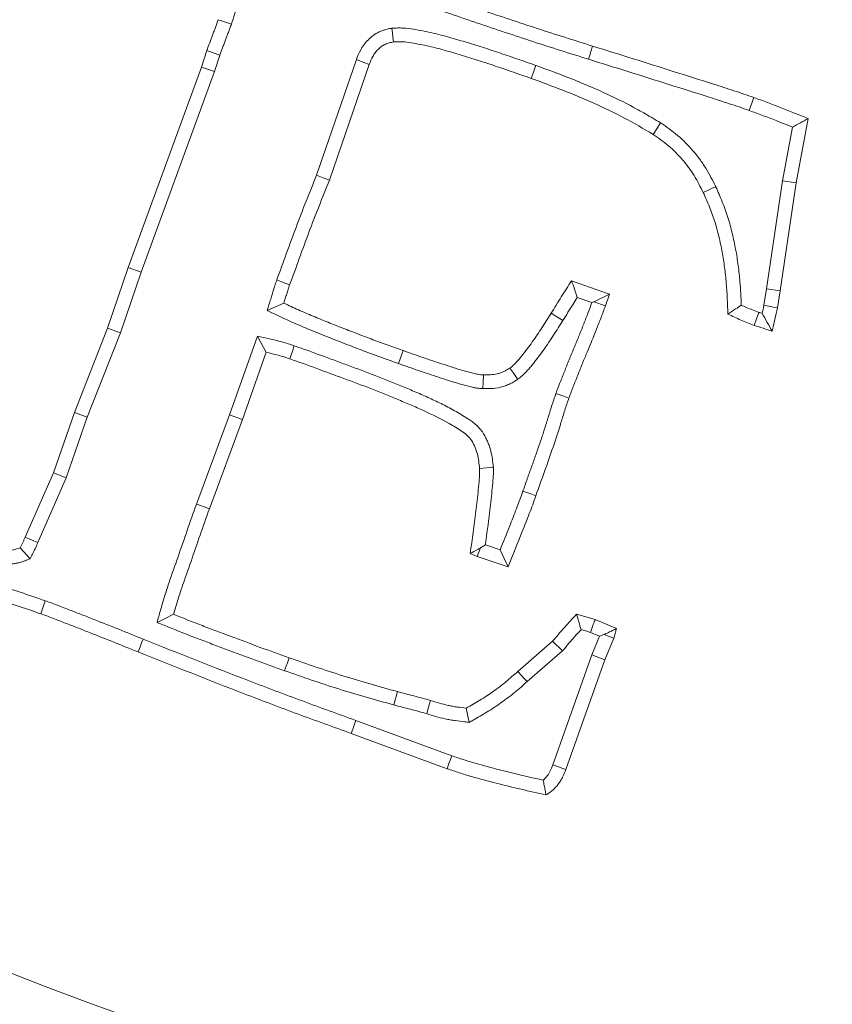
# Model space of a CAD drawing. Extents: x 15016 to 18991, y -1020 to 2473.
# Drawn here: x 17087 to 17114, y -515 to -481 of the extents above; entities that cross this region are included whole.
import ezdxf

# ---------------------------------------------------------------- set-up
doc = ezdxf.new("R2010")
doc.units = 0
doc.header["$LTSCALE"] = 5

msp = doc.modelspace()

# ---------------------------------------------------------------- linework, layer by layer
at = {"color": 7, "linetype": 'Continuous', "lineweight": 9}
for p, q in [((17093.254, -482.346), (17093.073, -482.912)), ((17093.694, -482.502), (17093.514, -483.063)), ((17096.973, -486.57), (17098.32, -482.654)), ((17093.073, -482.912), (17090.599, -489.694)), ((17093.514, -483.063), (17091.039, -489.85)), ((17093.514, -483.063), (17093.073, -482.912)), ((17097.41, -486.733), (17098.757, -482.816)), ((17111.62, -484.376), (17111.778, -483.937)), ((17113.21, -486.83), (17113.618, -484.65)), ((17112.75, -486.752), (17113.089, -484.94)), ((17112.205, -490.407), (17112.75, -486.752)), ((17112.75, -486.752), (17113.21, -486.83)), ((17112.667, -490.476), (17113.21, -486.83)), ((17090.599, -489.694), (17089.892, -491.744)), ((17091.039, -489.85), (17090.599, -489.694)), ((17091.039, -489.85), (17090.329, -491.905)), ((17106.892, -490.594), (17105.607, -490.136)), ((17112.123, -490.969), (17112.205, -490.407)), ((17112.205, -490.407), (17112.667, -490.476)), ((17106.296, -490.877), (17105.8, -490.7)), ((17106.356, -490.849), (17106.892, -490.594)), ((17106.751, -490.991), (17106.892, -490.594)), ((17112.582, -491.053), (17112.667, -490.476)), ((17106.356, -490.849), (17106.751, -490.991)), ((17089.892, -491.744), (17088.771, -494.597)), ((17090.329, -491.905), (17089.892, -491.744)), ((17090.329, -491.905), (17089.208, -494.759)), ((17094.022, -494.67), (17094.97, -492.012)), ((17094.46, -494.829), (17095.27, -492.559)), ((17099.751, -492.942), (17099.906, -492.502)), ((17088.771, -494.597), (17088.063, -496.641)), ((17089.208, -494.759), (17088.497, -496.811)), ((17089.208, -494.759), (17088.771, -494.597)), ((17092.906, -497.693), (17094.022, -494.67)), ((17094.022, -494.67), (17094.46, -494.829)), ((17093.345, -497.852), (17094.46, -494.829)), ((17088.063, -496.641), (17087.101, -498.82)), ((17088.497, -496.811), (17088.063, -496.641)), ((17088.497, -496.811), (17087.533, -498.996)), ((17087.533, -498.996), (17087.101, -498.82)), ((17102.688, -499.073), (17102.523, -499.176)), ((17102.688, -499.073), (17103.188, -499.241)), ((17087.272, -499.548), (17086.942, -499.171)), ((17102.176, -499.369), (17102.409, -499.471)), ((17102.523, -499.176), (17102.409, -499.471)), ((17102.409, -499.471), (17103.456, -499.822)), ((17087.784, -500.966), (17087.633, -501.407)), ((17107.13, -501.906), (17106.405, -501.6)), ((17106.556, -502.17), (17106.244, -502.038)), ((17104.967, -502.336), (17103.79, -503.355)), ((17105.301, -502.664), (17104.967, -502.336)), ((17106.298, -502.798), (17106.556, -502.17)), ((17106.556, -502.17), (17106.704, -502.109)), ((17106.734, -502.964), (17107.034, -502.234)), ((17105.301, -502.664), (17104.099, -503.704)), ((17104.978, -506.513), (17106.298, -502.798)), ((17105.415, -506.678), (17106.734, -502.964)), ((17106.298, -502.798), (17106.734, -502.964)), ((17099.585, -504.49), (17099.708, -504.04)), ((17102.138, -505.081), (17102.041, -504.6)), ((17098.305, -505.017), (17101.55, -506.21)), ((17098.146, -505.455), (17101.395, -506.65))]:
    msp.add_line(p, q, dxfattribs=at)
at = {"color": 7, "linetype": 'Continuous', "lineweight": 9, "flags": 128}
for points in [[(17094.087, -481.454), (17093.954, -481.409), (17093.822, -481.364), (17093.645, -481.304)], [(17099.52, -481.593), (17099.539, -481.745), (17099.559, -481.901), (17099.578, -482.057)], [(17093.694, -482.502), (17093.474, -482.424), (17093.254, -482.346)], [(17106.181, -482.644), (17106.223, -482.51), (17106.265, -482.377), (17106.32, -482.199)], [(17098.32, -482.654), (17098.463, -482.707), (17098.61, -482.762), (17098.757, -482.816)], [(17104.4, -482.852), (17104.353, -482.984), (17104.305, -483.116), (17104.243, -483.291)], [(17108.622, -484.795), (17108.496, -484.992), (17108.37, -485.188)], [(17096.973, -486.57), (17097.191, -486.652), (17097.41, -486.733)], [(17110.49, -486.953), (17110.279, -487.053), (17110.068, -487.152)], [(17095.626, -490.112), (17095.844, -490.195), (17096.062, -490.277)], [(17095.299, -491.143), (17095.582, -491.019), (17095.864, -490.895)], [(17112.123, -490.969), (17112.292, -491), (17112.437, -491.027), (17112.582, -491.053)], [(17105.311, -491.482), (17105.193, -491.408), (17105.074, -491.333), (17104.916, -491.234)], [(17111.952, -491.208), (17111.874, -491.428), (17111.795, -491.647)], [(17094.97, -492.012), (17095.088, -492.226), (17095.179, -492.393), (17095.27, -492.559)], [(17096.218, -492.338), (17096.155, -492.523), (17096.068, -492.78)], [(17103.785, -493.474), (17103.652, -493.282), (17103.518, -493.091)], [(17102.608, -493.789), (17102.616, -493.556), (17102.624, -493.323)], [(17105.077, -493.955), (17105.209, -494.002), (17105.341, -494.048), (17105.517, -494.11)], [(17102.96, -496.46), (17102.726, -496.474), (17102.493, -496.488)], [(17103.962, -497.255), (17104.094, -497.302), (17104.225, -497.348), (17104.401, -497.411)], [(17092.906, -497.693), (17093.038, -497.741), (17093.17, -497.789), (17093.345, -497.852)], [(17103.188, -499.241), (17103.322, -499.532), (17103.456, -499.822)], [(17091.571, -501.7), (17091.852, -501.562), (17092.133, -501.424)], [(17091.102, -502.266), (17091.049, -502.395), (17090.997, -502.525), (17090.928, -502.698)], [(17106.704, -502.109), (17106.733, -502.12), (17106.883, -502.177), (17107.034, -502.234)], [(17095.891, -503.336), (17095.937, -503.204), (17095.984, -503.072), (17096.045, -502.896)], [(17104.099, -503.704), (17104.006, -503.599), (17103.913, -503.495), (17103.79, -503.355)], [(17100.702, -504.787), (17100.768, -504.563), (17100.835, -504.34)], [(17098.305, -505.017), (17098.257, -505.148), (17098.209, -505.28), (17098.146, -505.455)], [(17101.55, -506.21), (17101.504, -506.342), (17101.457, -506.474), (17101.395, -506.65)], [(17104.978, -506.513), (17105.143, -506.575), (17105.279, -506.627), (17105.415, -506.678)]]:
    msp.add_lwpolyline(points, dxfattribs=at)
at = {"color": 7, "linetype": 'Continuous', "lineweight": 9}
msp.add_circle((17143.187, -368.632), 224, dxfattribs=at)
msp.add_arc((17143.187, -368.632), 155.568, 114.84481, 65.15519, dxfattribs=at)
for points, knots in [([(17094.385, -479.707), (17094.384, -479.777), (17094.384, -479.847), (17094.383, -479.917), (17094.382, -479.976), (17094.382, -480.04), (17094.378, -480.14), (17094.376, -480.175), (17094.372, -480.246), (17094.368, -480.283), (17094.357, -480.39), (17094.346, -480.458), (17094.324, -480.59), (17094.311, -480.652), (17094.285, -480.777), (17094.271, -480.841), (17094.24, -480.969), (17094.222, -481.034), (17094.166, -481.224), (17094.125, -481.342), (17094.087, -481.454)], [-0.146967, -0.146967, -0.146967, -0.146967, 0, 0, 0, 0.125, 0.125, 0.1875, 0.1875, 0.25, 0.25, 0.375, 0.375, 0.5, 0.5, 0.625, 0.625, 0.75, 0.75, 0.998116, 0.998116, 0.998116, 0.998116]), ([(17106.32, -482.199), (17106.007, -482.099), (17105.694, -482), (17105.066, -481.802), (17104.753, -481.703), (17104.128, -481.498), (17103.816, -481.394), (17103.192, -481.187), (17102.88, -481.083), (17102.257, -480.872), (17101.946, -480.766), (17101.325, -480.549), (17101.014, -480.44), (17100.393, -480.226), (17100.082, -480.119), (17099.461, -479.901), (17099.152, -479.79), (17098.842, -479.68)], [0, 0, 0, 0, 0.125, 0.125, 0.25, 0.25, 0.375, 0.375, 0.5, 0.5, 0.625, 0.625, 0.75, 0.75, 0.875, 0.875, 1, 1, 1, 1]), ([(17106.181, -482.644), (17106.181, -482.644), (17106.18, -482.643), (17106.179, -482.643), (17105.866, -482.544), (17105.553, -482.445), (17104.926, -482.247), (17104.61, -482.147), (17103.981, -481.941), (17103.669, -481.837), (17103.044, -481.629), (17102.732, -481.525), (17102.107, -481.314), (17101.793, -481.206), (17101.17, -480.989), (17100.862, -480.881), (17100.241, -480.666), (17099.929, -480.559), (17099.305, -480.34), (17098.995, -480.229), (17098.685, -480.119), (17098.685, -480.119), (17098.685, -480.119), (17098.684, -480.118)], [-0.000237, -0.000237, -0.000237, -0.000237, 0, 0, 0, 0.125, 0.125, 0.25, 0.25, 0.375, 0.375, 0.5, 0.5, 0.625, 0.625, 0.75, 0.75, 0.875, 0.875, 1, 1, 1, 1.000124, 1.000124, 1.000124, 1.000124]), ([(17093.645, -481.304), (17093.63, -481.348), (17093.616, -481.392), (17093.585, -481.48), (17093.569, -481.523), (17093.535, -481.61), (17093.518, -481.653), (17093.484, -481.739), (17093.467, -481.782), (17093.435, -481.869), (17093.419, -481.913), (17093.387, -482), (17093.371, -482.043), (17093.322, -482.173), (17093.288, -482.26), (17093.254, -482.346)], [0, 0, 0, 0, 0.125, 0.125, 0.25, 0.25, 0.375, 0.375, 0.5, 0.5, 0.625, 0.625, 0.75, 0.75, 1, 1, 1, 1]), ([(17094.087, -481.454), (17094.072, -481.497), (17094.057, -481.543), (17094.023, -481.639), (17094.004, -481.69), (17093.968, -481.783), (17093.951, -481.826), (17093.919, -481.907), (17093.904, -481.946), (17093.873, -482.03), (17093.857, -482.073), (17093.824, -482.162), (17093.807, -482.207), (17093.758, -482.336), (17093.726, -482.42), (17093.694, -482.502)], [0.0024154, 0.0024154, 0.0024154, 0.0024154, 0.125, 0.125, 0.25, 0.25, 0.375, 0.375, 0.5, 0.5, 0.625, 0.625, 0.75, 0.75, 0.9871367, 0.9871367, 0.9871367, 0.9871367]), ([(17098.32, -482.654), (17098.321, -482.651), (17098.322, -482.647), (17098.324, -482.644), (17098.36, -482.552), (17098.403, -482.441), (17098.487, -482.29), (17098.506, -482.258), (17098.545, -482.198), (17098.566, -482.169), (17098.63, -482.084), (17098.677, -482.031), (17098.778, -481.931), (17098.831, -481.884), (17098.953, -481.795), (17099.02, -481.753), (17099.133, -481.699), (17099.172, -481.684), (17099.246, -481.658), (17099.28, -481.648), (17099.379, -481.622), (17099.437, -481.61), (17099.485, -481.6), (17099.497, -481.598), (17099.509, -481.596), (17099.52, -481.593)], [-0.009094, -0.009094, -0.009094, -0.009094, 0, 0, 0, 0.25, 0.25, 0.3125, 0.3125, 0.375, 0.375, 0.5, 0.5, 0.625, 0.625, 0.75, 0.75, 0.8125, 0.8125, 0.875, 0.875, 1, 1, 1, 1.029776, 1.029776, 1.029776, 1.029776]), ([(17099.52, -481.593), (17099.532, -481.593), (17099.544, -481.592), (17099.556, -481.592), (17099.606, -481.589), (17099.661, -481.586), (17099.748, -481.585), (17099.779, -481.584), (17099.841, -481.585), (17099.874, -481.586), (17100.032, -481.594), (17100.148, -481.611), (17100.362, -481.645), (17100.466, -481.664), (17100.674, -481.705), (17100.777, -481.727), (17101.085, -481.797), (17101.29, -481.85), (17101.59, -481.935), (17101.688, -481.964), (17101.884, -482.022), (17101.981, -482.051), (17102.273, -482.138), (17102.468, -482.198), (17102.861, -482.324), (17103.056, -482.389), (17103.633, -482.586), (17104.013, -482.718), (17104.396, -482.851), (17104.397, -482.851), (17104.398, -482.852), (17104.4, -482.852)], [-0.007312, -0.007312, -0.007312, -0.007312, 0, 0, 0, 0.03125, 0.03125, 0.046875, 0.046875, 0.0625, 0.0625, 0.125, 0.125, 0.1875, 0.1875, 0.25, 0.25, 0.375, 0.375, 0.4375, 0.4375, 0.5, 0.5, 0.625, 0.625, 0.75, 0.75, 1, 1, 1, 1.000874, 1.000874, 1.000874, 1.000874]), ([(17098.757, -482.816), (17098.794, -482.724), (17098.83, -482.632), (17098.889, -482.525), (17098.902, -482.504), (17098.929, -482.463), (17098.943, -482.443), (17098.988, -482.384), (17099.021, -482.347), (17099.091, -482.277), (17099.129, -482.244), (17099.208, -482.186), (17099.251, -482.16), (17099.317, -482.128), (17099.34, -482.119), (17099.386, -482.103), (17099.409, -482.096), (17099.481, -482.077), (17099.529, -482.067), (17099.578, -482.057)], [0, 0, 0, 0, 0.25, 0.25, 0.3125, 0.3125, 0.375, 0.375, 0.5, 0.5, 0.625, 0.625, 0.75, 0.75, 0.8125, 0.8125, 0.875, 0.875, 1, 1, 1, 1]), ([(17099.578, -482.057), (17099.628, -482.055), (17099.679, -482.052), (17099.755, -482.051), (17099.78, -482.051), (17099.83, -482.051), (17099.856, -482.052), (17099.981, -482.059), (17100.082, -482.072), (17100.282, -482.104), (17100.381, -482.122), (17100.579, -482.161), (17100.678, -482.182), (17100.973, -482.25), (17101.169, -482.3), (17101.46, -482.383), (17101.557, -482.411), (17101.751, -482.468), (17101.847, -482.497), (17102.137, -482.585), (17102.33, -482.644), (17102.715, -482.767), (17102.906, -482.831), (17103.48, -483.026), (17103.861, -483.159), (17104.243, -483.291)], [0, 0, 0, 0, 0.03125, 0.03125, 0.046875, 0.046875, 0.0625, 0.0625, 0.125, 0.125, 0.1875, 0.1875, 0.25, 0.25, 0.375, 0.375, 0.4375, 0.4375, 0.5, 0.5, 0.625, 0.625, 0.75, 0.75, 1, 1, 1, 1]), ([(17111.778, -483.937), (17111.553, -483.857), (17111.327, -483.78), (17110.873, -483.633), (17110.646, -483.558), (17109.964, -483.341), (17109.508, -483.199), (17108.143, -482.768), (17107.233, -482.48), (17106.32, -482.199)], [0, 0, 0, 0, 0.125, 0.125, 0.25, 0.25, 0.5, 0.5, 1, 1, 1, 1]), ([(17111.62, -484.376), (17111.508, -484.336), (17111.396, -484.296), (17111.171, -484.22), (17111.057, -484.183), (17110.718, -484.073), (17110.492, -483.998), (17109.812, -483.782), (17109.358, -483.64), (17107.997, -483.211), (17107.09, -482.924), (17106.181, -482.644)], [0, 0, 0, 0, 0.0625, 0.0625, 0.125, 0.125, 0.25, 0.25, 0.5, 0.5, 1, 1, 1, 1]), ([(17104.4, -482.852), (17104.401, -482.853), (17104.402, -482.853), (17104.404, -482.854), (17104.76, -482.984), (17105.119, -483.116), (17105.837, -483.397), (17106.194, -483.547), (17106.901, -483.863), (17107.252, -484.029), (17107.773, -484.304), (17107.944, -484.399), (17108.28, -484.592), (17108.444, -484.69), (17108.608, -484.787), (17108.612, -484.79), (17108.617, -484.793), (17108.622, -484.795)], [-0.000933, -0.000933, -0.000933, -0.000933, 0, 0, 0, 0.25, 0.25, 0.5, 0.5, 0.75, 0.75, 0.875, 0.875, 1, 1, 1, 1.00367, 1.00367, 1.00367, 1.00367]), ([(17104.243, -483.291), (17104.599, -483.422), (17104.955, -483.553), (17105.662, -483.829), (17106.012, -483.976), (17106.704, -484.286), (17107.047, -484.448), (17107.717, -484.802), (17108.044, -484.995), (17108.37, -485.188)], [0, 0, 0, 0, 0.25, 0.25, 0.5, 0.5, 0.75, 0.75, 1, 1, 1, 1]), ([(17113.618, -484.65), (17113.313, -484.527), (17113.008, -484.404), (17112.549, -484.224), (17112.395, -484.164), (17112.087, -484.048), (17111.933, -483.993), (17111.778, -483.937)], [0, 0, 0, 0, 0.5, 0.5, 0.75, 0.75, 1, 1, 1, 1]), ([(17113.089, -484.94), (17112.903, -484.865), (17112.717, -484.791), (17112.379, -484.658), (17112.228, -484.599), (17111.926, -484.486), (17111.775, -484.431), (17111.62, -484.376)], [0.1937894, 0.1937894, 0.1937894, 0.1937894, 0.5, 0.5, 0.75, 0.75, 1, 1, 1, 1]), ([(17113.089, -484.94), (17113.177, -484.892), (17113.265, -484.843), (17113.354, -484.795), (17113.442, -484.747), (17113.53, -484.698), (17113.618, -484.65)], [0, 0, 0, 0, 0.000583821, 0.000583821, 0.000583821, 0.001167642, 0.001167642, 0.001167642, 0.001167642]), ([(17108.622, -484.795), (17108.627, -484.799), (17108.631, -484.802), (17108.636, -484.805), (17108.816, -484.93), (17109.009, -485.063), (17109.388, -485.382), (17109.561, -485.556), (17109.798, -485.832), (17109.873, -485.927), (17110.018, -486.124), (17110.087, -486.226), (17110.279, -486.538), (17110.384, -486.745), (17110.484, -486.941), (17110.486, -486.945), (17110.488, -486.949), (17110.49, -486.953)], [-0.006349, -0.006349, -0.006349, -0.006349, 0, 0, 0, 0.25, 0.25, 0.5, 0.5, 0.625, 0.625, 0.75, 0.75, 1, 1, 1, 1.005469, 1.005469, 1.005469, 1.005469]), ([(17108.37, -485.188), (17108.55, -485.313), (17108.731, -485.439), (17109.066, -485.721), (17109.222, -485.877), (17109.436, -486.127), (17109.505, -486.213), (17109.635, -486.39), (17109.696, -486.481), (17109.869, -486.761), (17109.968, -486.957), (17110.068, -487.152)], [0, 0, 0, 0, 0.25, 0.25, 0.5, 0.5, 0.625, 0.625, 0.75, 0.75, 1, 1, 1, 1]), ([(17095.626, -490.112), (17095.734, -489.817), (17095.841, -489.522), (17096.057, -488.93), (17096.165, -488.632), (17096.389, -488.034), (17096.506, -487.736), (17096.739, -487.15), (17096.856, -486.86), (17096.973, -486.57)], [0.0016611, 0.0016611, 0.0016611, 0.0016611, 0.25, 0.25, 0.5, 0.5, 0.75, 0.75, 0.9968353, 0.9968353, 0.9968353, 0.9968353]), ([(17096.062, -490.277), (17096.171, -489.981), (17096.279, -489.684), (17096.495, -489.09), (17096.603, -488.793), (17096.825, -488.201), (17096.94, -487.907), (17097.174, -487.32), (17097.292, -487.027), (17097.41, -486.733)], [0, 0, 0, 0, 0.25, 0.25, 0.5, 0.5, 0.75, 0.75, 1, 1, 1, 1]), ([(17110.49, -486.953), (17110.492, -486.958), (17110.494, -486.962), (17110.496, -486.967), (17110.566, -487.128), (17110.638, -487.294), (17110.742, -487.55), (17110.776, -487.637), (17110.84, -487.814), (17110.872, -487.904), (17110.958, -488.175), (17111.007, -488.357), (17111.093, -488.719), (17111.13, -488.899), (17111.196, -489.261), (17111.225, -489.443), (17111.273, -489.807), (17111.293, -489.991), (17111.331, -490.44), (17111.344, -490.704), (17111.355, -490.964)], [-0.0034021, -0.0034021, -0.0034021, -0.0034021, 0, 0, 0, 0.125, 0.125, 0.1875, 0.1875, 0.25, 0.25, 0.375, 0.375, 0.5, 0.5, 0.625, 0.625, 0.75, 0.75, 0.9326499, 0.9326499, 0.9326499, 0.9326499]), ([(17110.068, -487.152), (17110.139, -487.314), (17110.209, -487.476), (17110.308, -487.721), (17110.34, -487.803), (17110.401, -487.969), (17110.429, -488.052), (17110.509, -488.304), (17110.556, -488.474), (17110.637, -488.817), (17110.673, -488.991), (17110.736, -489.338), (17110.764, -489.512), (17110.81, -489.861), (17110.829, -490.037), (17110.873, -490.563), (17110.887, -490.916), (17110.9, -491.268)], [0, 0, 0, 0, 0.125, 0.125, 0.1875, 0.1875, 0.25, 0.25, 0.375, 0.375, 0.5, 0.5, 0.625, 0.625, 0.75, 0.75, 1, 1, 1, 1]), ([(17095.299, -491.143), (17095.339, -491.015), (17095.379, -490.886), (17095.419, -490.757), (17095.435, -490.705), (17095.451, -490.652), (17095.477, -490.571), (17095.486, -490.543), (17095.504, -490.489), (17095.512, -490.464), (17095.528, -490.418), (17095.534, -490.396), (17095.546, -490.357), (17095.552, -490.334), (17095.565, -490.288), (17095.57, -490.272), (17095.581, -490.236), (17095.587, -490.216), (17095.606, -490.164), (17095.617, -490.136), (17095.626, -490.112)], [-0.623938, -0.623938, -0.623938, -0.623938, 0, 0, 0, 0.25, 0.25, 0.375, 0.375, 0.5, 0.5, 0.625, 0.625, 0.75, 0.75, 0.8125, 0.8125, 0.875, 0.875, 0.990581, 0.990581, 0.990581, 0.990581]), ([(17095.864, -490.895), (17095.88, -490.843), (17095.896, -490.791), (17095.921, -490.714), (17095.929, -490.688), (17095.946, -490.637), (17095.955, -490.612), (17095.972, -490.56), (17095.98, -490.534), (17095.995, -490.483), (17096.002, -490.456), (17096.013, -490.417), (17096.017, -490.405), (17096.025, -490.379), (17096.029, -490.366), (17096.042, -490.328), (17096.052, -490.303), (17096.062, -490.277)], [0, 0, 0, 0, 0.25, 0.25, 0.375, 0.375, 0.5, 0.5, 0.625, 0.625, 0.75, 0.75, 0.8125, 0.8125, 0.875, 0.875, 1, 1, 1, 1]), ([(17105.607, -490.136), (17105.55, -490.227), (17105.491, -490.319), (17105.374, -490.5), (17105.316, -490.591), (17105.203, -490.776), (17105.146, -490.868), (17105.032, -491.051), (17104.974, -491.143), (17104.916, -491.234)], [0, 0, 0, 0, 0.25, 0.25, 0.5, 0.5, 0.75, 0.75, 1, 1, 1, 1]), ([(17105.8, -490.7), (17105.768, -490.606), (17105.736, -490.512), (17105.704, -490.418), (17105.672, -490.324), (17105.64, -490.23), (17105.607, -490.136)], [0, 0, 0, 0, 0.000582114, 0.000582114, 0.000582114, 0.001164228, 0.001164228, 0.001164228, 0.001164228]), ([(17105.8, -490.7), (17105.751, -490.777), (17105.704, -490.85), (17105.601, -491.018), (17105.543, -491.113), (17105.427, -491.299), (17105.369, -491.391), (17105.311, -491.482)], [0.28473, 0.28473, 0.28473, 0.28473, 0.5, 0.5, 0.75, 0.75, 0.9991099, 0.9991099, 0.9991099, 0.9991099]), ([(17099.906, -492.502), (17099.565, -492.38), (17099.223, -492.259), (17098.713, -492.069), (17098.544, -492.004), (17098.206, -491.873), (17098.037, -491.808), (17097.783, -491.71), (17097.698, -491.678), (17097.529, -491.612), (17097.445, -491.578), (17097.277, -491.51), (17097.193, -491.475), (17097.025, -491.406), (17096.942, -491.372), (17096.69, -491.268), (17096.523, -491.197), (17096.192, -491.049), (17096.028, -490.972), (17095.864, -490.895)], [0, 0, 0, 0, 0.25, 0.25, 0.375, 0.375, 0.5, 0.5, 0.5625, 0.5625, 0.625, 0.625, 0.6875, 0.6875, 0.75, 0.75, 0.875, 0.875, 1, 1, 1, 1]), ([(17105.077, -493.955), (17105.077, -493.954), (17105.077, -493.954), (17105.078, -493.953), (17105.101, -493.887), (17105.125, -493.819), (17105.177, -493.681), (17105.204, -493.61), (17105.259, -493.476), (17105.286, -493.411), (17105.337, -493.285), (17105.361, -493.223), (17105.411, -493.095), (17105.436, -493.029), (17105.488, -492.896), (17105.516, -492.828), (17105.597, -492.629), (17105.652, -492.499), (17105.76, -492.242), (17105.813, -492.115), (17105.917, -491.861), (17105.967, -491.734), (17106.043, -491.539), (17106.069, -491.473), (17106.121, -491.343), (17106.146, -491.279), (17106.214, -491.103), (17106.254, -490.993), (17106.296, -490.877)], [-0.0007117, -0.0007117, -0.0007117, -0.0007117, 0, 0, 0, 0.0625, 0.0625, 0.125, 0.125, 0.1875, 0.1875, 0.25, 0.25, 0.3125, 0.3125, 0.375, 0.375, 0.5, 0.5, 0.625, 0.625, 0.75, 0.75, 0.8125, 0.8125, 0.875, 0.875, 0.9861667, 0.9861667, 0.9861667, 0.9861667]), ([(17105.517, -494.11), (17105.564, -493.978), (17105.612, -493.847), (17105.716, -493.588), (17105.77, -493.459), (17105.871, -493.198), (17105.921, -493.068), (17106.027, -492.809), (17106.082, -492.68), (17106.244, -492.294), (17106.35, -492.035), (17106.503, -491.644), (17106.555, -491.514), (17106.656, -491.254), (17106.703, -491.122), (17106.751, -490.991)], [0, 0, 0, 0, 0.125, 0.125, 0.25, 0.25, 0.375, 0.375, 0.5, 0.5, 0.75, 0.75, 0.875, 0.875, 1, 1, 1, 1]), ([(17111.355, -490.964), (17111.29, -491.007), (17111.226, -491.051), (17111.161, -491.094), (17111.074, -491.152), (17110.987, -491.21), (17110.9, -491.268)], [0, 0, 0, 0, 0.000486099, 0.000486099, 0.000486099, 0.001139868, 0.001139868, 0.001139868, 0.001139868]), ([(17111.355, -490.964), (17111.413, -490.99), (17111.47, -491.015), (17111.596, -491.069), (17111.666, -491.097), (17111.809, -491.153), (17111.88, -491.181), (17111.952, -491.208)], [0.2978306, 0.2978306, 0.2978306, 0.2978306, 0.5, 0.5, 0.75, 0.75, 0.9899683, 0.9899683, 0.9899683, 0.9899683]), ([(17112.401, -491.846), (17112.432, -491.714), (17112.463, -491.582), (17112.524, -491.318), (17112.553, -491.185), (17112.582, -491.053)], [0, 0, 0, 0, 0.5, 0.5, 1, 1, 1, 1]), ([(17099.751, -492.942), (17099.374, -492.807), (17098.997, -492.673), (17098.434, -492.462), (17098.248, -492.39), (17097.874, -492.245), (17097.687, -492.174), (17097.314, -492.029), (17097.129, -491.953), (17096.759, -491.801), (17096.573, -491.725), (17096.022, -491.488), (17095.661, -491.314), (17095.299, -491.143)], [0, 0, 0, 0, 0.25, 0.25, 0.375, 0.375, 0.5, 0.5, 0.625, 0.625, 0.75, 0.75, 1, 1, 1, 1]), ([(17104.916, -491.234), (17104.813, -491.399), (17104.71, -491.564), (17104.551, -491.808), (17104.497, -491.889), (17104.389, -492.051), (17104.334, -492.132), (17104.221, -492.289), (17104.161, -492.366), (17104.088, -492.463), (17104.073, -492.483), (17104.044, -492.522), (17104.03, -492.541), (17103.986, -492.6), (17103.957, -492.638), (17103.896, -492.714), (17103.864, -492.751), (17103.815, -492.805), (17103.799, -492.823), (17103.767, -492.86), (17103.75, -492.878), (17103.718, -492.914), (17103.701, -492.932), (17103.667, -492.966), (17103.65, -492.983), (17103.596, -493.032), (17103.557, -493.061), (17103.518, -493.091)], [0, 0, 0, 0, 0.25, 0.25, 0.375, 0.375, 0.5, 0.5, 0.625, 0.625, 0.65625, 0.65625, 0.6875, 0.6875, 0.75, 0.75, 0.8125, 0.8125, 0.84375, 0.84375, 0.875, 0.875, 0.90625, 0.90625, 0.9375, 0.9375, 1, 1, 1, 1]), ([(17110.9, -491.268), (17111.047, -491.336), (17111.194, -491.404), (17111.418, -491.5), (17111.493, -491.53), (17111.644, -491.59), (17111.719, -491.618), (17111.795, -491.647)], [0, 0, 0, 0, 0.5, 0.5, 0.75, 0.75, 1, 1, 1, 1]), ([(17112.062, -491.245), (17112.119, -491.345), (17112.175, -491.446), (17112.232, -491.546), (17112.288, -491.646), (17112.344, -491.746), (17112.401, -491.846)], [0, 0, 0, 0, 0.000607386, 0.000607386, 0.000607386, 0.001214777, 0.001214777, 0.001214777, 0.001214777]), ([(17105.311, -491.482), (17105.209, -491.646), (17105.102, -491.816), (17104.94, -492.065), (17104.886, -492.146), (17104.776, -492.312), (17104.718, -492.397), (17104.593, -492.57), (17104.531, -492.65), (17104.461, -492.743), (17104.447, -492.761), (17104.419, -492.8), (17104.404, -492.82), (17104.358, -492.881), (17104.325, -492.925), (17104.252, -493.014), (17104.215, -493.057), (17104.163, -493.116), (17104.147, -493.134), (17104.114, -493.171), (17104.098, -493.189), (17104.061, -493.229), (17104.041, -493.251), (17103.995, -493.298), (17103.97, -493.323), (17103.888, -493.396), (17103.84, -493.432), (17103.801, -493.462), (17103.796, -493.466), (17103.791, -493.47), (17103.785, -493.474)], [0.000498, 0.000498, 0.000498, 0.000498, 0.25, 0.25, 0.375, 0.375, 0.5, 0.5, 0.625, 0.625, 0.65625, 0.65625, 0.6875, 0.6875, 0.75, 0.75, 0.8125, 0.8125, 0.84375, 0.84375, 0.875, 0.875, 0.90625, 0.90625, 0.9375, 0.9375, 1, 1, 1, 1.008447, 1.008447, 1.008447, 1.008447]), ([(17094.97, -492.012), (17095.105, -492.043), (17095.239, -492.074), (17095.374, -492.104), (17095.509, -492.135), (17095.65, -492.167), (17095.868, -492.227), (17095.941, -492.249), (17096.08, -492.293), (17096.148, -492.315), (17096.213, -492.337), (17096.215, -492.337), (17096.217, -492.338), (17096.218, -492.338)], [-0.500133, -0.500133, -0.500133, -0.500133, 0, 0, 0, 0.5, 0.5, 0.75, 0.75, 1, 1, 1, 1.006567, 1.006567, 1.006567, 1.006567]), ([(17096.218, -492.338), (17096.22, -492.339), (17096.222, -492.34), (17096.224, -492.34), (17096.528, -492.448), (17096.838, -492.558), (17097.298, -492.727), (17097.45, -492.784), (17097.752, -492.896), (17097.903, -492.952), (17098.36, -493.119), (17098.667, -493.231), (17099.282, -493.47), (17099.586, -493.595), (17099.96, -493.75), (17100.034, -493.78), (17100.185, -493.842), (17100.261, -493.874), (17100.416, -493.939), (17100.494, -493.974), (17100.647, -494.042), (17100.722, -494.077), (17100.944, -494.18), (17101.094, -494.25), (17101.399, -494.4), (17101.552, -494.482), (17101.774, -494.609), (17101.847, -494.652), (17101.991, -494.739), (17102.067, -494.786), (17102.186, -494.867), (17102.226, -494.896), (17102.307, -494.958), (17102.347, -494.991), (17102.431, -495.068), (17102.474, -495.11), (17102.536, -495.183), (17102.556, -495.209), (17102.595, -495.262), (17102.613, -495.289), (17102.661, -495.367), (17102.687, -495.416), (17102.72, -495.485), (17102.73, -495.506), (17102.751, -495.551), (17102.761, -495.574), (17102.79, -495.644), (17102.808, -495.692), (17102.842, -495.792), (17102.857, -495.843), (17102.92, -496.092), (17102.939, -496.276), (17102.957, -496.437), (17102.958, -496.444), (17102.959, -496.452), (17102.96, -496.46)], [-0.000702, -0.000702, -0.000702, -0.000702, 0, 0, 0, 0.125, 0.125, 0.1875, 0.1875, 0.25, 0.25, 0.375, 0.375, 0.5, 0.5, 0.53125, 0.53125, 0.5625, 0.5625, 0.59375, 0.59375, 0.625, 0.625, 0.6875, 0.6875, 0.75, 0.75, 0.78125, 0.78125, 0.8125, 0.8125, 0.828125, 0.828125, 0.84375, 0.84375, 0.859375, 0.859375, 0.867188, 0.867188, 0.875, 0.875, 0.890625, 0.890625, 0.898438, 0.898438, 0.90625, 0.90625, 0.921875, 0.921875, 0.9375, 0.9375, 1, 1, 1, 1.003008, 1.003008, 1.003008, 1.003008]), ([(17095.27, -492.559), (17095.404, -492.59), (17095.539, -492.621), (17095.739, -492.675), (17095.805, -492.695), (17095.937, -492.737), (17096.002, -492.758), (17096.068, -492.78)], [0, 0, 0, 0, 0.5, 0.5, 0.75, 0.75, 1, 1, 1, 1]), ([(17102.624, -493.323), (17102.594, -493.321), (17102.564, -493.319), (17102.506, -493.314), (17102.476, -493.31), (17102.418, -493.299), (17102.389, -493.293), (17102.331, -493.28), (17102.302, -493.273), (17102.216, -493.252), (17102.158, -493.238), (17102.044, -493.208), (17101.987, -493.192), (17101.816, -493.143), (17101.703, -493.108), (17101.477, -493.035), (17101.365, -492.998), (17101.027, -492.887), (17100.802, -492.813), (17100.353, -492.66), (17100.13, -492.581), (17099.906, -492.502)], [0, 0, 0, 0, 0.03125, 0.03125, 0.0625, 0.0625, 0.09375, 0.09375, 0.125, 0.125, 0.1875, 0.1875, 0.25, 0.25, 0.375, 0.375, 0.5, 0.5, 0.75, 0.75, 1, 1, 1, 1]), ([(17096.068, -492.78), (17096.374, -492.888), (17096.679, -492.996), (17097.287, -493.22), (17097.591, -493.334), (17098.199, -493.557), (17098.504, -493.668), (17099.108, -493.903), (17099.407, -494.026), (17099.856, -494.211), (17100.006, -494.272), (17100.305, -494.399), (17100.452, -494.466), (17100.894, -494.67), (17101.186, -494.81), (17101.608, -495.052), (17101.749, -495.133), (17102.016, -495.316), (17102.145, -495.419), (17102.273, -495.627), (17102.308, -495.701), (17102.371, -495.85), (17102.397, -495.926), (17102.457, -496.162), (17102.476, -496.325), (17102.493, -496.488)], [0, 0, 0, 0, 0.125, 0.125, 0.25, 0.25, 0.375, 0.375, 0.5, 0.5, 0.5625, 0.5625, 0.625, 0.625, 0.75, 0.75, 0.8125, 0.8125, 0.875, 0.875, 0.90625, 0.90625, 0.9375, 0.9375, 1, 1, 1, 1]), ([(17102.608, -493.789), (17102.603, -493.789), (17102.599, -493.789), (17102.594, -493.789), (17102.564, -493.787), (17102.53, -493.785), (17102.451, -493.777), (17102.405, -493.771), (17102.325, -493.756), (17102.288, -493.748), (17102.221, -493.733), (17102.193, -493.726), (17102.106, -493.705), (17102.046, -493.69), (17101.924, -493.659), (17101.862, -493.642), (17101.68, -493.589), (17101.562, -493.552), (17101.331, -493.478), (17101.219, -493.441), (17100.881, -493.33), (17100.654, -493.255), (17100.2, -493.101), (17099.974, -493.021), (17099.751, -492.942)], [-0.004824, -0.004824, -0.004824, -0.004824, 0, 0, 0, 0.03125, 0.03125, 0.0625, 0.0625, 0.09375, 0.09375, 0.125, 0.125, 0.1875, 0.1875, 0.25, 0.25, 0.375, 0.375, 0.5, 0.5, 0.75, 0.75, 1, 1, 1, 1]), ([(17103.518, -493.091), (17103.485, -493.112), (17103.452, -493.133), (17103.384, -493.174), (17103.35, -493.193), (17103.279, -493.227), (17103.243, -493.242), (17103.169, -493.268), (17103.131, -493.279), (17102.94, -493.323), (17102.78, -493.324), (17102.624, -493.323)], [0, 0, 0, 0, 0.125, 0.125, 0.25, 0.25, 0.375, 0.375, 0.5, 0.5, 1, 1, 1, 1]), ([(17103.785, -493.474), (17103.78, -493.477), (17103.774, -493.481), (17103.769, -493.484), (17103.736, -493.505), (17103.699, -493.529), (17103.615, -493.579), (17103.568, -493.605), (17103.467, -493.654), (17103.415, -493.676), (17103.308, -493.714), (17103.252, -493.73), (17102.979, -493.793), (17102.777, -493.79), (17102.622, -493.789), (17102.617, -493.789), (17102.612, -493.789), (17102.608, -493.789)], [-0.020928, -0.020928, -0.020928, -0.020928, 0, 0, 0, 0.125, 0.125, 0.25, 0.25, 0.375, 0.375, 0.5, 0.5, 1, 1, 1, 1.014741, 1.014741, 1.014741, 1.014741]), ([(17103.962, -497.255), (17104.009, -497.119), (17104.057, -496.981), (17104.155, -496.704), (17104.205, -496.567), (17104.303, -496.296), (17104.351, -496.161), (17104.445, -495.89), (17104.492, -495.753), (17104.585, -495.48), (17104.63, -495.346), (17104.694, -495.146), (17104.715, -495.077), (17104.75, -494.97), (17104.761, -494.934), (17104.783, -494.865), (17104.794, -494.832), (17104.846, -494.666), (17104.887, -494.526), (17104.956, -494.31), (17104.98, -494.237), (17105.028, -494.096), (17105.052, -494.026), (17105.076, -493.957), (17105.076, -493.957), (17105.076, -493.956), (17105.077, -493.955)], [0.000876, 0.000876, 0.000876, 0.000876, 0.125, 0.125, 0.25, 0.25, 0.375, 0.375, 0.5, 0.5, 0.625, 0.625, 0.6875, 0.6875, 0.71875, 0.71875, 0.75, 0.75, 0.875, 0.875, 0.9375, 0.9375, 1, 1, 1, 1.0006853, 1.0006853, 1.0006853, 1.0006853]), ([(17104.401, -497.411), (17104.496, -497.136), (17104.594, -496.863), (17104.791, -496.317), (17104.886, -496.042), (17105.074, -495.493), (17105.162, -495.216), (17105.293, -494.801), (17105.334, -494.661), (17105.422, -494.385), (17105.469, -494.247), (17105.517, -494.11)], [0, 0, 0, 0, 0.25, 0.25, 0.5, 0.5, 0.75, 0.75, 0.875, 0.875, 1, 1, 1, 1]), ([(17102.493, -496.488), (17102.494, -496.548), (17102.495, -496.609), (17102.49, -496.73), (17102.486, -496.79), (17102.472, -496.971), (17102.461, -497.091), (17102.425, -497.452), (17102.397, -497.692), (17102.308, -498.412), (17102.243, -498.891), (17102.176, -499.369)], [0, 0, 0, 0, 0.0625, 0.0625, 0.125, 0.125, 0.25, 0.25, 0.5, 0.5, 1, 1, 1, 1]), ([(17102.96, -496.46), (17102.96, -496.467), (17102.96, -496.475), (17102.96, -496.483), (17102.96, -496.513), (17102.96, -496.545), (17102.96, -496.614), (17102.96, -496.651), (17102.956, -496.757), (17102.951, -496.823), (17102.937, -497.01), (17102.925, -497.135), (17102.888, -497.505), (17102.86, -497.747), (17102.785, -498.352), (17102.737, -498.713), (17102.688, -499.073)], [-0.0080353, -0.0080353, -0.0080353, -0.0080353, 0, 0, 0, 0.03125, 0.03125, 0.0625, 0.0625, 0.125, 0.125, 0.25, 0.25, 0.5, 0.5, 0.8749188, 0.8749188, 0.8749188, 0.8749188]), ([(17103.188, -499.241), (17103.295, -498.976), (17103.402, -498.712), (17103.587, -498.249), (17103.666, -498.049), (17103.817, -497.654), (17103.888, -497.458), (17103.962, -497.255)], [0.1693224, 0.1693224, 0.1693224, 0.1693224, 0.5, 0.5, 0.75, 0.75, 0.9988279, 0.9988279, 0.9988279, 0.9988279]), ([(17103.456, -499.822), (17103.618, -499.422), (17103.78, -499.022), (17104.02, -498.42), (17104.1, -498.22), (17104.254, -497.817), (17104.328, -497.614), (17104.401, -497.411)], [0, 0, 0, 0, 0.5, 0.5, 0.75, 0.75, 1, 1, 1, 1]), ([(17091.571, -501.7), (17091.609, -501.566), (17091.647, -501.432), (17091.685, -501.298), (17091.706, -501.223), (17091.729, -501.142), (17091.775, -500.986), (17091.799, -500.91), (17091.87, -500.682), (17091.92, -500.527), (17092.074, -500.07), (17092.179, -499.776), (17092.384, -499.184), (17092.487, -498.886), (17092.695, -498.29), (17092.8, -497.992), (17092.906, -497.696), (17092.906, -497.695), (17092.906, -497.694), (17092.906, -497.693)], [-0.111865, -0.111865, -0.111865, -0.111865, 0, 0, 0, 0.0625, 0.0625, 0.125, 0.125, 0.25, 0.25, 0.5, 0.5, 0.75, 0.75, 1, 1, 1, 1.000741, 1.000741, 1.000741, 1.000741]), ([(17092.133, -501.424), (17092.155, -501.349), (17092.176, -501.273), (17092.221, -501.123), (17092.245, -501.047), (17092.314, -500.822), (17092.362, -500.673), (17092.513, -500.226), (17092.619, -499.93), (17092.825, -499.336), (17092.927, -499.038), (17093.134, -498.445), (17093.24, -498.148), (17093.345, -497.852)], [0, 0, 0, 0, 0.0625, 0.0625, 0.125, 0.125, 0.25, 0.25, 0.5, 0.5, 0.75, 0.75, 1, 1, 1, 1]), ([(17087.101, -498.82), (17087.089, -498.85), (17087.078, -498.88), (17087.054, -498.94), (17087.042, -498.97), (17087.001, -499.057), (17086.972, -499.114), (17086.942, -499.171)], [0, 0, 0, 0, 0.25, 0.25, 0.5, 0.5, 1, 1, 1, 1]), ([(17087.533, -498.996), (17087.523, -499.023), (17087.512, -499.052), (17087.485, -499.119), (17087.468, -499.158), (17087.419, -499.265), (17087.386, -499.329), (17087.356, -499.386), (17087.328, -499.44), (17087.3, -499.494), (17087.272, -499.548)], [0.034238, 0.034238, 0.034238, 0.034238, 0.25, 0.25, 0.5, 0.5, 1, 1, 1, 1.471888, 1.471888, 1.471888, 1.471888]), ([(17086.942, -499.171), (17086.891, -499.19), (17086.839, -499.208), (17086.762, -499.231), (17086.736, -499.237), (17086.683, -499.248), (17086.657, -499.251), (17086.578, -499.257), (17086.524, -499.255), (17086.416, -499.245), (17086.362, -499.236), (17086.308, -499.228)], [0, 0, 0, 0, 0.25, 0.25, 0.375, 0.375, 0.5, 0.5, 0.75, 0.75, 1, 1, 1, 1]), ([(17102.523, -499.176), (17102.492, -499.193), (17102.462, -499.21), (17102.432, -499.227), (17102.346, -499.274), (17102.261, -499.322), (17102.176, -499.369)], [0.0003719908, 0.0003719908, 0.0003719908, 0.0003719908, 0.0005791233, 0.0005791233, 0.0005791233, 0.0011582466, 0.0011582466, 0.0011582466, 0.0011582466]), ([(17087.272, -499.548), (17087.215, -499.568), (17087.158, -499.589), (17087.101, -499.61), (17087.049, -499.628), (17086.989, -499.651), (17086.88, -499.682), (17086.842, -499.692), (17086.757, -499.708), (17086.711, -499.715), (17086.577, -499.725), (17086.496, -499.721), (17086.354, -499.707), (17086.291, -499.697), (17086.237, -499.689), (17086.236, -499.689), (17086.235, -499.688), (17086.234, -499.688)], [-0.27755, -0.27755, -0.27755, -0.27755, 0, 0, 0, 0.25, 0.25, 0.375, 0.375, 0.5, 0.5, 0.75, 0.75, 1, 1, 1, 1.004571, 1.004571, 1.004571, 1.004571]), ([(17084.353, -499.973), (17084.644, -500.036), (17084.935, -500.1), (17085.513, -500.243), (17085.801, -500.323), (17086.657, -500.579), (17087.221, -500.773), (17087.784, -500.966)], [0, 0, 0, 0, 0.25, 0.25, 0.5, 0.5, 1, 1, 1, 1]), ([(17084.253, -500.428), (17084.54, -500.49), (17084.827, -500.553), (17085.396, -500.695), (17085.679, -500.773), (17086.523, -501.025), (17087.078, -501.216), (17087.633, -501.407)], [0, 0, 0, 0, 0.25, 0.25, 0.5, 0.5, 1, 1, 1, 1]), ([(17087.784, -500.966), (17087.925, -501.015), (17088.064, -501.066), (17088.341, -501.173), (17088.479, -501.228), (17088.756, -501.335), (17088.895, -501.387), (17089.172, -501.495), (17089.309, -501.551), (17089.723, -501.715), (17090, -501.822), (17090.552, -502.042), (17090.827, -502.154), (17091.102, -502.266)], [0, 0, 0, 0, 0.125, 0.125, 0.25, 0.25, 0.375, 0.375, 0.5, 0.5, 0.75, 0.75, 1, 1, 1, 1]), ([(17087.633, -501.407), (17087.702, -501.432), (17087.772, -501.456), (17087.911, -501.506), (17087.979, -501.533), (17088.117, -501.586), (17088.185, -501.613), (17088.323, -501.667), (17088.391, -501.694), (17088.529, -501.747), (17088.598, -501.773), (17088.736, -501.825), (17088.805, -501.852), (17089.01, -501.933), (17089.147, -501.989), (17089.558, -502.152), (17089.833, -502.258), (17090.381, -502.476), (17090.654, -502.587), (17090.928, -502.698)], [0, 0, 0, 0, 0.0625, 0.0625, 0.125, 0.125, 0.1875, 0.1875, 0.25, 0.25, 0.3125, 0.3125, 0.375, 0.375, 0.5, 0.5, 0.75, 0.75, 1, 1, 1, 1]), ([(17096.045, -502.896), (17095.717, -502.78), (17095.389, -502.663), (17094.735, -502.423), (17094.41, -502.298), (17093.921, -502.114), (17093.757, -502.054), (17093.431, -501.932), (17093.268, -501.871), (17092.78, -501.685), (17092.456, -501.555), (17092.133, -501.424)], [0, 0, 0, 0, 0.25, 0.25, 0.5, 0.5, 0.625, 0.625, 0.75, 0.75, 1, 1, 1, 1]), ([(17105.777, -501.424), (17105.638, -501.573), (17105.499, -501.721), (17105.228, -502.024), (17105.098, -502.18), (17104.967, -502.336)], [0, 0, 0, 0, 0.5, 0.5, 1, 1, 1, 1]), ([(17105.929, -501.946), (17105.904, -501.858), (17105.879, -501.771), (17105.853, -501.684), (17105.828, -501.597), (17105.803, -501.511), (17105.777, -501.424)], [0, 0, 0, 0, 0.000568904, 0.000568904, 0.000568904, 0.001137816, 0.001137816, 0.001137816, 0.001137816]), ([(17106.405, -501.6), (17106.354, -501.583), (17106.302, -501.567), (17106.197, -501.537), (17106.145, -501.522), (17106.04, -501.492), (17105.988, -501.478), (17105.883, -501.451), (17105.83, -501.438), (17105.777, -501.424)], [0, 0, 0, 0, 0.25, 0.25, 0.5, 0.5, 0.75, 0.75, 1, 1, 1, 1]), ([(17095.891, -503.336), (17095.891, -503.336), (17095.89, -503.336), (17095.889, -503.336), (17095.561, -503.219), (17095.231, -503.102), (17094.571, -502.859), (17094.243, -502.734), (17093.757, -502.551), (17093.595, -502.491), (17093.268, -502.369), (17093.104, -502.308), (17092.609, -502.119), (17092.281, -501.987), (17091.959, -501.857), (17091.83, -501.805), (17091.7, -501.752), (17091.571, -501.7)], [-0.00042, -0.00042, -0.00042, -0.00042, 0, 0, 0, 0.25, 0.25, 0.5, 0.5, 0.625, 0.625, 0.75, 0.75, 1, 1, 1, 1.100315, 1.100315, 1.100315, 1.100315]), ([(17106.244, -502.038), (17106.261, -501.993), (17106.277, -501.948), (17106.294, -501.903), (17106.31, -501.858), (17106.327, -501.813), (17106.343, -501.768), (17106.364, -501.712), (17106.385, -501.656), (17106.405, -501.6)], [0, 0, 0, 0, 0.000339654, 0.000339654, 0.000339654, 0.000679308, 0.000679308, 0.000679308, 0.001103592, 0.001103592, 0.001103592, 0.001103592]), ([(17105.929, -501.946), (17105.855, -502.025), (17105.783, -502.104), (17105.581, -502.33), (17105.456, -502.478), (17105.326, -502.635), (17105.317, -502.644), (17105.309, -502.654), (17105.301, -502.664)], [0.2290417, 0.2290417, 0.2290417, 0.2290417, 0.5, 0.5, 1, 1, 1, 1.0309387, 1.0309387, 1.0309387, 1.0309387]), ([(17106.244, -502.038), (17106.2, -502.024), (17106.162, -502.012), (17106.07, -501.986), (17106.016, -501.97), (17105.953, -501.952), (17105.941, -501.949), (17105.929, -501.946)], [0.0330116, 0.0330116, 0.0330116, 0.0330116, 0.25, 0.25, 0.5, 0.5, 0.5616898, 0.5616898, 0.5616898, 0.5616898]), ([(17106.704, -502.109), (17106.712, -502.105), (17106.721, -502.101), (17106.73, -502.097), (17106.786, -502.072), (17106.842, -502.047), (17106.897, -502.021), (17106.936, -502.002), (17106.975, -501.983), (17107.014, -501.964), (17107.053, -501.944), (17107.091, -501.925), (17107.13, -501.906)], [0.000288477, 0.000288477, 0.000288477, 0.000288477, 0.0003426083, 0.0003426083, 0.0003426083, 0.0006852316, 0.0006852316, 0.0006852316, 0.0009329892, 0.0009329892, 0.0009329892, 0.0011807608, 0.0011807608, 0.0011807608, 0.0011807608]), ([(17107.034, -502.234), (17107.043, -502.207), (17107.053, -502.18), (17107.071, -502.126), (17107.079, -502.099), (17107.103, -502.017), (17107.116, -501.961), (17107.13, -501.906)], [0, 0, 0, 0, 0.25, 0.25, 0.5, 0.5, 1, 1, 1, 1]), ([(17091.102, -502.266), (17092.298, -502.741), (17093.492, -503.217), (17095.29, -503.909), (17095.89, -504.136), (17097.093, -504.581), (17097.698, -504.798), (17098.304, -505.016), (17098.304, -505.017), (17098.305, -505.017), (17098.305, -505.017)], [0.0002581, 0.0002581, 0.0002581, 0.0002581, 0.5, 0.5, 0.75, 0.75, 1, 1, 1, 1.0002024, 1.0002024, 1.0002024, 1.0002024]), ([(17090.928, -502.698), (17092.124, -503.174), (17093.321, -503.65), (17095.124, -504.345), (17095.726, -504.572), (17096.934, -505.019), (17097.54, -505.237), (17098.146, -505.455)], [0, 0, 0, 0, 0.5, 0.5, 0.75, 0.75, 1, 1, 1, 1]), ([(17099.708, -504.04), (17099.092, -503.868), (17098.475, -503.697), (17097.255, -503.315), (17096.65, -503.106), (17096.045, -502.896)], [0, 0, 0, 0, 0.5, 0.5, 1, 1, 1, 1]), ([(17099.585, -504.49), (17099.584, -504.489), (17099.584, -504.489), (17099.583, -504.489), (17098.967, -504.318), (17098.345, -504.145), (17097.106, -503.757), (17096.497, -503.546), (17095.893, -503.337), (17095.892, -503.337), (17095.892, -503.337), (17095.891, -503.336)], [-0.000474, -0.000474, -0.000474, -0.000474, 0, 0, 0, 0.5, 0.5, 1, 1, 1, 1.000457, 1.000457, 1.000457, 1.000457]), ([(17103.79, -503.355), (17103.657, -503.475), (17103.524, -503.596), (17103.246, -503.823), (17103.102, -503.931), (17102.809, -504.137), (17102.659, -504.236), (17102.353, -504.423), (17102.197, -504.512), (17102.041, -504.6)], [0, 0, 0, 0, 0.25, 0.25, 0.5, 0.5, 0.75, 0.75, 1, 1, 1, 1]), ([(17104.099, -503.704), (17103.967, -503.823), (17103.828, -503.949), (17103.531, -504.192), (17103.379, -504.306), (17103.07, -504.524), (17102.911, -504.629), (17102.587, -504.826), (17102.427, -504.917), (17102.271, -505.006), (17102.227, -505.031), (17102.182, -505.056), (17102.138, -505.081)], [0.002339, 0.002339, 0.002339, 0.002339, 0.25, 0.25, 0.5, 0.5, 0.75, 0.75, 1, 1, 1, 1.070725, 1.070725, 1.070725, 1.070725]), ([(17100.835, -504.34), (17100.741, -504.314), (17100.648, -504.288), (17100.46, -504.237), (17100.366, -504.213), (17100.178, -504.165), (17100.084, -504.14), (17099.896, -504.09), (17099.802, -504.065), (17099.708, -504.04)], [0, 0, 0, 0, 0.25, 0.25, 0.5, 0.5, 0.75, 0.75, 1, 1, 1, 1]), ([(17102.041, -504.6), (17101.938, -504.588), (17101.835, -504.577), (17101.683, -504.555), (17101.632, -504.547), (17101.53, -504.529), (17101.48, -504.519), (17101.229, -504.463), (17101.032, -504.402), (17100.835, -504.34)], [0, 0, 0, 0, 0.25, 0.25, 0.375, 0.375, 0.5, 0.5, 1, 1, 1, 1]), ([(17100.702, -504.787), (17100.61, -504.761), (17100.523, -504.737), (17100.342, -504.689), (17100.25, -504.665), (17100.061, -504.616), (17099.965, -504.591), (17099.775, -504.541), (17099.681, -504.515), (17099.587, -504.49), (17099.586, -504.49), (17099.586, -504.49), (17099.585, -504.49)], [0.0057745, 0.0057745, 0.0057745, 0.0057745, 0.25, 0.25, 0.5, 0.5, 0.75, 0.75, 1, 1, 1, 1.0015604, 1.0015604, 1.0015604, 1.0015604]), ([(17102.138, -505.081), (17102.088, -505.075), (17102.037, -505.069), (17101.987, -505.064), (17101.884, -505.052), (17101.778, -505.039), (17101.613, -505.016), (17101.557, -505.007), (17101.443, -504.987), (17101.385, -504.976), (17101.104, -504.913), (17100.897, -504.848), (17100.702, -504.787)], [-0.122955, -0.122955, -0.122955, -0.122955, 0, 0, 0, 0.25, 0.25, 0.375, 0.375, 0.5, 0.5, 0.994555, 0.994555, 0.994555, 0.994555]), ([(17101.55, -506.21), (17101.685, -506.255), (17101.818, -506.3), (17102.084, -506.386), (17102.216, -506.427), (17102.619, -506.545), (17102.894, -506.617), (17103.659, -506.812), (17104.15, -506.925), (17104.645, -507.038)], [0.0018395, 0.0018395, 0.0018395, 0.0018395, 0.125, 0.125, 0.25, 0.25, 0.5, 0.5, 0.9410038, 0.9410038, 0.9410038, 0.9410038]), ([(17101.395, -506.65), (17101.532, -506.696), (17101.669, -506.742), (17101.943, -506.831), (17102.081, -506.874), (17102.497, -506.995), (17102.776, -507.068), (17103.615, -507.282), (17104.178, -507.411), (17104.741, -507.539)], [0, 0, 0, 0, 0.125, 0.125, 0.25, 0.25, 0.5, 0.5, 1, 1, 1, 1]), ([(17104.645, -507.038), (17104.652, -507.033), (17104.658, -507.028), (17104.706, -506.987), (17104.747, -506.942), (17104.804, -506.867), (17104.822, -506.841), (17104.855, -506.785), (17104.871, -506.757), (17104.916, -506.667), (17104.945, -506.596), (17104.978, -506.513)], [0.2126212, 0.2126212, 0.2126212, 0.2126212, 0.25, 0.25, 0.5, 0.5, 0.625, 0.625, 0.75, 0.75, 0.9914497, 0.9914497, 0.9914497, 0.9914497]), ([(17104.741, -507.539), (17104.78, -507.513), (17104.819, -507.488), (17104.877, -507.448), (17104.895, -507.434), (17104.932, -507.406), (17104.95, -507.392), (17105.039, -507.316), (17105.102, -507.247), (17105.186, -507.135), (17105.212, -507.096), (17105.261, -507.017), (17105.283, -506.976), (17105.345, -506.851), (17105.38, -506.764), (17105.415, -506.678)], [0, 0, 0, 0, 0.125, 0.125, 0.1875, 0.1875, 0.25, 0.25, 0.5, 0.5, 0.625, 0.625, 0.75, 0.75, 1, 1, 1, 1]), ([(17104.645, -507.038), (17104.659, -507.098), (17104.671, -507.157), (17104.682, -507.216), (17104.693, -507.269), (17104.702, -507.323), (17104.712, -507.377), (17104.722, -507.431), (17104.731, -507.485), (17104.741, -507.539)], [0, 0, 0, 0, 0.000396395, 0.000396395, 0.000396395, 0.000759269, 0.000759269, 0.000759269, 0.001122149, 0.001122149, 0.001122149, 0.001122149])]:
    msp.add_open_spline(points, degree=3, knots=knots, dxfattribs=at)
for points in [[(17106.296, -490.877), (17106.316, -490.867), (17106.336, -490.858), (17106.356, -490.849)], [(17112.062, -491.245), (17112.082, -491.154), (17112.102, -491.062), (17112.123, -490.969)], [(17111.952, -491.208), (17111.989, -491.221), (17112.025, -491.233), (17112.062, -491.245)], [(17111.795, -491.647), (17111.996, -491.715), (17112.198, -491.781), (17112.401, -491.846)]]:
    msp.add_open_spline(points, degree=3, dxfattribs=at)

doc.saveas('drawing.dxf')
